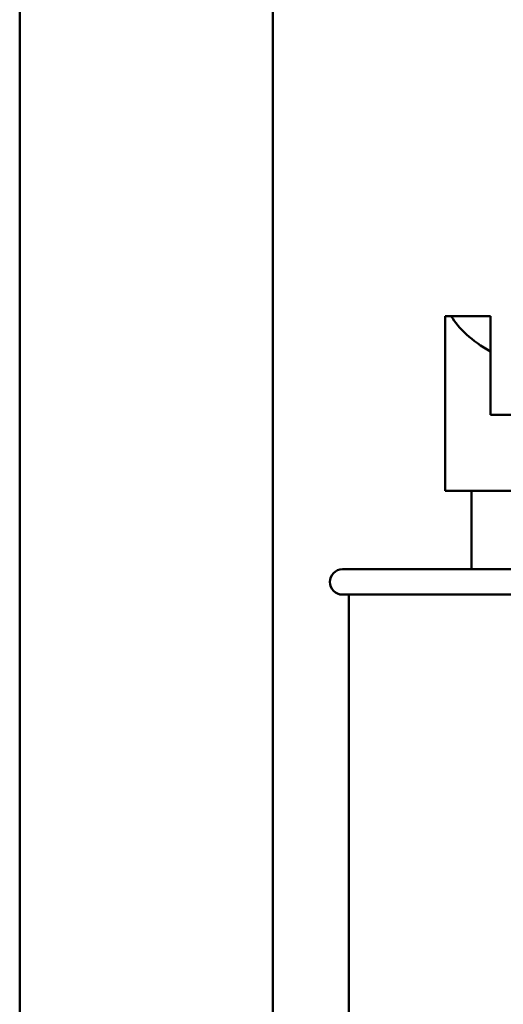
# Model space of a CAD drawing. Units: inches. Extents: x 2 to 86, y 1 to 67.
# Drawn here: x 59.8 to 61, y 35.3 to 37.9 of the extents above; entities that cross this region are included whole.
import ezdxf

# ---------------------------------------------------------------- set-up
doc = ezdxf.new("R2010")
doc.units = ezdxf.units.IN
doc.header["$LTSCALE"] = 4
doc.header["$MEASUREMENT"] = 0
doc.layers.add('Visible (ANSI)', color=7, linetype='Continuous', lineweight=50)

msp = doc.modelspace()

# ---------------------------------------------------------------- linework, layer by layer
at = {"layer": 'Visible (ANSI)'}
for p, q in [((59.7561, 46.7292), (59.7561, 28.2617)), ((60.4228, 46.7292), (60.4228, 28.2617)), ((60.8761, 37.0874), (60.8926, 37.0874)), ((60.8761, 36.6274), (60.8761, 37.0874)), ((60.8926, 37.0874), (60.9961, 37.0874)), ((60.9961, 37.0874), (60.9961, 36.9941)), ((60.9961, 36.8274), (60.9961, 36.9941)), ((60.9961, 36.8274), (61.5594, 36.8274)), ((60.8761, 36.6274), (61.5594, 36.6274)), ((60.9461, 36.4208), (60.9461, 36.6274)), ((60.6061, 36.4208), (62.8528, 36.4208)), ((62.8528, 36.3541), (60.6061, 36.3541)), ((60.6228, 36.3541), (60.6228, 33.6815))]:
    msp.add_line(p, q, dxfattribs=at)
msp.add_arc((60.6061, 36.3874), 0.0333, 90, 270, dxfattribs=at)
msp.add_ellipse((61.7295, 37.1451), major_axis=(0.8533, 0), ratio=0.346087, start_param=3.338169, end_param=3.678343, dxfattribs=at)

doc.saveas('drawing.dxf')
